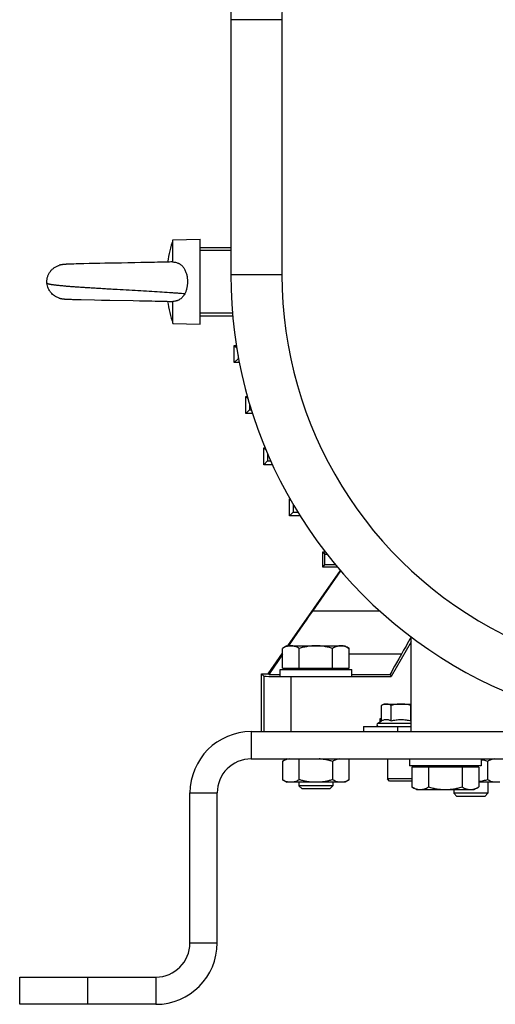
# Model space of a CAD drawing. Units: millimetres. Extents: x -1282 to 2074, y -690 to 895.
# Drawn here: x -85 to 55, y -137 to 152 of the extents above; entities that cross this region are included whole.
import ezdxf

# ---------------------------------------------------------------- set-up
doc = ezdxf.new("R2010")
doc.units = ezdxf.units.MM
doc.header["$LTSCALE"] = 19.36
doc.layers.get('0').update_dxf_attribs({"linetype": 'CONTINUOUS'})

msp = doc.modelspace()

# ---------------------------------------------------------------- linework, layer by layer
at = {"color": 7, "linetype": 'CONTINUOUS'}
for p, q in [((-22.56, 151.65), (-22.56, 76.77)), ((-39.56, 87.06), (-31.56, 87.27)), ((-39.56, 80.56), (-39.56, 87.06)), ((-31.56, 62.27), (-31.56, 87.27)), ((-31.56, 84.82), (-22.56, 84.82)), ((-72.93, 79.58), (-72.96, 79.57)), ((-71.65, 79.82), (-71.72, 79.81)), ((-71.61, 79.82), (-71.68, 79.82)), ((-71.57, 79.83), (-71.65, 79.82)), ((-71.53, 79.83), (-71.61, 79.82)), ((-71.49, 79.84), (-71.57, 79.83)), ((-71.45, 79.84), (-71.53, 79.83)), ((-71.45, 79.84), (-71.49, 79.84)), ((-71.37, 79.85), (-71.45, 79.84)), ((-71.33, 79.85), (-71.41, 79.84)), ((-71.29, 79.85), (-71.37, 79.85)), ((-71.21, 79.86), (-71.29, 79.85)), ((-71.13, 79.86), (-71.21, 79.86)), ((-71, 79.87), (-71.13, 79.86)), ((-70.87, 79.88), (-71, 79.87)), ((-70.65, 79.89), (-70.87, 79.88)), ((-69.81, 79.92), (-70.65, 79.89)), ((-69.19, 79.95), (-69.81, 79.92)), ((-68.62, 79.97), (-69.19, 79.95)), ((-67.96, 79.99), (-68.62, 79.97)), ((-67.09, 80.01), (-67.96, 79.99)), ((-65.73, 80.04), (-67.09, 80.01)), ((-64.11, 80.08), (-65.73, 80.04)), ((-62.67, 80.11), (-64.11, 80.08)), ((-60.99, 80.15), (-62.67, 80.11)), ((-59.6, 80.17), (-60.99, 80.15)), ((-57.43, 80.21), (-59.6, 80.17)), ((-55.21, 80.25), (-57.43, 80.21)), ((-55.02, 80.26), (-55.21, 80.25)), ((-54.84, 80.26), (-55.02, 80.26)), ((-54.65, 80.26), (-54.84, 80.26)), ((-52.79, 80.3), (-54.65, 80.26)), ((-52.6, 80.3), (-52.79, 80.3)), ((-52.41, 80.3), (-52.6, 80.3)), ((-52.23, 80.31), (-52.41, 80.3)), ((-50.75, 80.33), (-52.23, 80.31)), ((-48.76, 80.37), (-50.93, 80.33)), ((-47.18, 80.4), (-48.94, 80.37)), ((-45.99, 80.42), (-47.18, 80.4)), ((-45.01, 80.44), (-45.99, 80.42)), ((-43.91, 80.47), (-45.01, 80.44)), ((-43.16, 80.48), (-44.07, 80.46)), ((-42.44, 80.5), (-43.16, 80.48)), ((-41.75, 80.51), (-42.44, 80.5)), ((-41.1, 80.53), (-41.75, 80.51)), ((-40.6, 80.54), (-41.1, 80.53)), ((-40.13, 80.56), (-40.6, 80.54)), ((-39.66, 80.57), (-40.13, 80.56)), ((-72.98, 69.98), (-72.95, 69.97)), ((-71.46, 69.71), (-71.32, 69.7)), ((-71.46, 69.71), (-71.42, 69.7)), ((-71.37, 69.7), (-71.22, 69.69)), ((-71.27, 69.69), (-71.12, 69.68)), ((-71.17, 69.69), (-71.02, 69.68)), ((-71.07, 69.68), (-70.92, 69.67)), ((-70.97, 69.67), (-70.81, 69.67)), ((-70.86, 69.67), (-70.64, 69.66)), ((-70.75, 69.66), (-70.11, 69.64)), ((-70.26, 69.64), (-69.43, 69.61)), ((-69.7, 69.62), (-69.05, 69.59)), ((-69.34, 69.61), (-68.73, 69.58)), ((-68.95, 69.59), (-68.4, 69.57)), ((-68.63, 69.58), (-67.92, 69.56)), ((-68.28, 69.57), (-67.41, 69.54)), ((-67.67, 69.55), (-66.5, 69.52)), ((-66.5, 69.52), (-62.6, 69.43)), ((-62.6, 69.43), (-60.58, 69.39)), ((-60.58, 69.39), (-58.09, 69.35)), ((-58.09, 69.35), (-51.24, 69.22)), ((-51.24, 69.22), (-49.42, 69.19)), ((-49.42, 69.19), (-47.82, 69.16)), ((-47.99, 69.16), (-46.62, 69.14)), ((-46.79, 69.14), (-45.78, 69.12)), ((-45.78, 69.12), (-44.81, 69.1)), ((-44.81, 69.1), (-44.02, 69.08)), ((-44.02, 69.08), (-43.27, 69.07)), ((-43.27, 69.07), (-42.54, 69.05)), ((-42.55, 69.05), (-41.85, 69.03)), ((-41.85, 69.03), (-41.2, 69.02)), ((-41.2, 69.02), (-40.7, 69)), ((-40.7, 69), (-40.22, 68.99)), ((-39.56, 62.48), (-39.56, 68.98)), ((-31.56, 64.72), (-22.01, 64.72)), ((-39.56, 62.48), (-31.56, 62.27)), ((-21.54, 51.07), (-21.54, 56.07)), ((-21.54, 56.07), (-20.81, 55.35)), ((-21.54, 56.07), (-20.93, 56.07)), ((-21.54, 51.07), (-20.43, 52.18)), ((-20.43, 53.1), (-20.43, 52.18)), ((-20.43, 52.18), (-20.26, 52.18)), ((-20.05, 51.07), (-21.54, 51.07)), ((-18.17, 36.07), (-18.17, 41.07)), ((-18.17, 41.07), (-17.49, 40.39)), ((-18.17, 41.07), (-17.67, 41.07)), ((-17.06, 38.95), (-17.06, 37.18)), ((-18.17, 36.07), (-17.06, 37.18)), ((-16.17, 36.07), (-18.17, 36.07)), ((-17.06, 37.18), (-16.53, 37.18)), ((-12.86, 21.07), (-12.86, 26.07)), ((-12.86, 26.07), (-12.26, 25.47)), ((-12.86, 26.07), (-12.51, 26.07)), ((-11.75, 24.24), (-11.75, 22.18)), ((-12.86, 21.07), (-11.75, 22.18)), ((-10.33, 21.07), (-12.86, 21.07)), ((-11.75, 22.18), (-10.83, 22.19)), ((-5.34, 11.07), (-5, 10.73)), ((-5.34, 6.07), (-5.34, 11.07)), ((-5.34, 11.07), (-5.19, 11.07)), ((-4.22, 9.39), (-4.23, 7.18)), ((-5.34, 6.07), (-4.23, 7.18)), ((-2.21, 6.07), (-5.34, 6.07)), ((-4.23, 7.18), (-2.89, 7.19)), ((4.45, -4.48), (5.1, -5.13)), ((4.45, -8.98), (4.45, -4.48)), ((4.45, -4.48), (5.15, -4.48)), ((5.1, -8.32), (5.1, -5.13)), ((5.1, -5.13), (5.66, -5.14)), ((4.45, -8.98), (5.1, -8.32)), ((8.21, -8.3), (5.1, -8.32)), ((-5.83, -32.04), (9.63, -9.97)), ((9.7, -10.05), (1.44, -21.84)), ((8.78, -8.98), (4.45, -8.98)), ((30.44, -30.86), (24.56, -41.04)), ((30.44, -57.23), (30.44, -29.48)), ((-11.56, -40.23), (-7.38, -34.25)), ((-6.06, -32.04), (-7.38, -32.8)), ((-7.38, -38.64), (-7.38, -32.8)), ((-6.06, -32.04), (10.94, -32.04)), ((-2.47, -38.64), (-2.47, -32.8)), ((7.35, -38.64), (7.35, -32.8)), ((10.94, -32.04), (12.25, -32.8)), ((12.25, -38.64), (12.25, -32.8)), ((27.54, -34.48), (27.55, -34.45)), ((-13.56, -40.23), (-12.82, -40.97)), ((-13.56, -57.23), (-13.56, -40.23)), ((-13.56, -40.23), (-11.56, -40.23)), ((-11.29, -40.47), (-11.56, -40.23)), ((-8.06, -41.04), (-8.06, -39.04)), ((-8.06, -39.04), (12.94, -39.04)), ((-7.38, -38.64), (12.25, -38.64)), ((-5.66, -38.64), (-5.66, -39.04)), ((10.54, -38.64), (10.54, -39.04)), ((12.94, -41.04), (12.94, -39.04)), ((-4.82, -41.04), (24.56, -41.04)), ((24.22, -40.47), (24.56, -41.04)), ((22.44, -49.13), (21.66, -49.57)), ((21.66, -54.09), (21.66, -49.57)), ((22.44, -49.13), (30.44, -49.13)), ((24.55, -54.09), (24.55, -49.57)), ((30.32, -54.09), (30.32, -49.57)), ((20.61, -54.7), (21.66, -54.09)), ((21.66, -53.95), (21.21, -53.5)), ((21.66, -53.5), (21.21, -53.5)), ((21.21, -53.5), (21.21, -54.35)), ((16.44, -55.73), (30.44, -55.73)), ((16.44, -55.73), (16.44, -57.23)), ((-16.56, -65.23), (237.44, -65.23)), ((-6.12, -65.23), (-7.38, -65.95)), ((-7.38, -65.95), (-7.38, -71.35)), ((-2.47, -71.35), (-2.47, -65.23)), ((7.35, -65.95), (7.35, -71.35)), ((12.25, -71.35), (12.25, -65.23)), ((23.44, -65.23), (23.44, -71.11)), ((29.94, -65.23), (29.94, -67.23)), ((50.94, -65.23), (50.94, -67.23)), ((52.85, -65.95), (52.85, -71.35)), ((50.94, -67.23), (29.94, -67.23)), ((50.25, -67.63), (30.62, -67.63)), ((30.62, -67.63), (30.62, -73.47)), ((31.44, -67.23), (31.44, -67.63)), ((32.34, -67.63), (32.34, -67.23)), ((35.53, -67.63), (35.53, -73.47)), ((45.35, -67.63), (45.35, -73.47)), ((48.54, -67.63), (48.54, -67.23)), ((50.25, -67.63), (50.25, -73.47)), ((-7.38, -71.35), (-6.12, -72.08)), ((10.99, -72.08), (-6.12, -72.08)), ((-2.56, -72.08), (-2.56, -73.12)), ((7.44, -72.08), (7.44, -73.12)), ((12.25, -71.35), (10.99, -72.08)), ((30.62, -71.11), (23.44, -71.11)), ((24.05, -71.73), (23.44, -71.11)), ((30.62, -71.73), (24.05, -71.73)), ((56.49, -72.08), (50.25, -72.08)), ((52.94, -72.08), (52.94, -75.31)), ((-1.64, -74.04), (-2.56, -73.12)), ((7.44, -73.12), (-2.56, -73.12)), ((6.52, -74.04), (-1.64, -74.04)), ((6.52, -74.04), (7.44, -73.12)), ((31.94, -74.23), (30.62, -73.47)), ((31.94, -74.23), (48.94, -74.23)), ((42.94, -74.23), (42.94, -75.31)), ((48.94, -74.23), (50.25, -73.47)), ((-26.56, -119.23), (-26.56, -75.23)), ((52.94, -75.31), (42.94, -75.31)), ((43.86, -76.23), (42.94, -75.31)), ((52.02, -76.23), (43.86, -76.23)), ((52.02, -76.23), (52.94, -75.31)), ((-84.56, -137.23), (-84.56, -129.23)), ((-44.56, -137.23), (-84.56, -137.23))]:
    msp.add_line(p, q, dxfattribs=at)
at = {"color": 9, "linetype": 'CONTINUOUS'}
for p, q in [((-7.56, 151.65), (-22.56, 151.65)), ((-7.56, 151.65), (-7.56, 76.77)), ((-22.56, 83.94), (-31.56, 83.94)), ((-7.56, 76.77), (-22.56, 76.77)), ((-31.56, 65.6), (-22.09, 65.6)), ((21.21, -21.84), (1.44, -21.84)), ((12.25, -34.45), (27.55, -34.45)), ((27.54, -34.48), (12.25, -34.48)), ((-12.82, -40.97), (-12.82, -57.23)), ((-11.29, -40.47), (-8.06, -40.47)), ((-4.82, -57.23), (-4.82, -41.04)), ((12.94, -40.47), (24.22, -40.47)), ((20.61, -54.7), (30.44, -54.7)), ((-16.56, -57.23), (-16.56, -65.23)), ((26.44, -55.73), (26.44, -57.23)), ((-34.56, -75.23), (-26.56, -75.23)), ((-34.56, -119.23), (-26.56, -119.23)), ((-64.56, -137.23), (-64.56, -129.23)), ((-44.56, -129.23), (-44.56, -137.23))]:
    msp.add_line(p, q, dxfattribs=at)
at = {"color": 3, "linetype": 'CONTINUOUS'}
for p, q in [((-16.56, -57.23), (237.44, -57.23)), ((-34.56, -119.23), (-34.56, -75.23)), ((-84.56, -129.23), (-44.56, -129.23))]:
    msp.add_line(p, q, dxfattribs=at)
at = {"color": 7, "linetype": 'CONTINUOUS'}
for points in [[(-72.87, 79.6), (-72.9, 79.59), (-72.93, 79.58)], [(-71.76, 79.81), (-71.8, 79.8), (-71.84, 79.8), (-71.88, 79.79), (-71.92, 79.79), (-71.96, 79.78), (-72, 79.78), (-72.04, 79.77), (-72.08, 79.76), (-72.12, 79.76), (-72.16, 79.75), (-72.2, 79.74), (-72.24, 79.74), (-72.28, 79.73), (-72.32, 79.72), (-72.36, 79.72), (-72.39, 79.71), (-72.43, 79.7), (-72.46, 79.7), (-72.5, 79.69), (-72.53, 79.68), (-72.56, 79.67), (-72.6, 79.67), (-72.63, 79.66), (-72.66, 79.65), (-72.69, 79.65), (-72.72, 79.64), (-72.75, 79.63), (-72.78, 79.62), (-72.81, 79.62), (-72.84, 79.61), (-72.87, 79.6)], [(-71.72, 79.81), (-71.76, 79.81), (-71.8, 79.8), (-71.84, 79.8), (-71.88, 79.79), (-71.92, 79.79), (-71.96, 79.78), (-72, 79.78), (-72.04, 79.77), (-72.08, 79.76)], [(-72.95, 69.97), (-72.91, 69.96), (-72.88, 69.95), (-72.84, 69.94), (-72.8, 69.93), (-72.76, 69.92)], [(-72.88, 69.95), (-72.84, 69.94), (-72.8, 69.93), (-72.76, 69.92), (-72.73, 69.91), (-72.69, 69.9), (-72.65, 69.89), (-72.61, 69.88), (-72.57, 69.87), (-72.53, 69.86), (-72.48, 69.85), (-72.44, 69.84), (-72.4, 69.84), (-72.35, 69.83), (-72.31, 69.82), (-72.26, 69.81), (-72.21, 69.8), (-72.17, 69.79), (-72.12, 69.79), (-72.07, 69.78), (-72.02, 69.77), (-71.97, 69.76), (-71.92, 69.76), (-71.88, 69.75), (-71.83, 69.74), (-71.78, 69.74), (-71.73, 69.73), (-71.69, 69.73), (-71.64, 69.72), (-71.6, 69.72), (-71.51, 69.71)], [(-72.73, 69.91), (-72.69, 69.9), (-72.65, 69.89), (-72.61, 69.88)], [(-72.57, 69.87), (-72.53, 69.86), (-72.48, 69.85), (-72.44, 69.84), (-72.4, 69.84), (-72.35, 69.83), (-72.31, 69.82), (-72.26, 69.81)], [(-72.22, 69.8), (-72.17, 69.79), (-72.12, 69.79), (-72.07, 69.78), (-72.02, 69.77), (-71.97, 69.76), (-71.92, 69.76), (-71.88, 69.75), (-71.83, 69.74)], [(-71.78, 69.74), (-71.73, 69.73), (-71.69, 69.73), (-71.64, 69.72), (-71.6, 69.72), (-71.56, 69.72), (-71.46, 69.71)], [(-40.22, 68.99), (-39.77, 68.98), (-39.67, 68.98)]]:
    msp.add_lwpolyline(points, dxfattribs=at)
for centre, radius, start, end in [((110.44, 151.65), 133, 110.2127, 180), ((-2.8, 74.77), 38.76, 161.5149, 171.4588), ((110.44, 76.77), 133, 180, 295.1683), ((-2.8, 74.77), 38.76, 188.5414, 198.4851), ((-39.65, 69.42), 0.45, 268.4738, 281.7362), ((20.89, -55.18), 0.55, 120, 270), ((-16.56, -75.23), 10, 90, 180), ((-44.56, -119.23), 18, 270, 360)]:
    msp.add_arc(centre, radius, start, end, dxfattribs=at)
at = {"color": 9, "linetype": 'CONTINUOUS'}
for centre, start, end in [((110.44, 151.65), 112.944, 180), ((110.44, 76.77), 180, 243.3356)]:
    msp.add_arc(centre, 118, start, end, dxfattribs=at)
at = {"color": 3, "linetype": 'CONTINUOUS'}
for centre, radius, start, end in [((-16.56, -75.23), 18, 90, 180), ((-44.56, -119.23), 10, 270, 360)]:
    msp.add_arc(centre, radius, start, end, dxfattribs=at)
at = {"color": 7, "linetype": 'CONTINUOUS'}
for centre, major_axis, ratio, start_param, end_param in [((1.73, -21.84), (12.61, 18), 0.010723, -4.70488, -4.101922), ((34.97, -21.84), (10.39, 18), 0.007558, -4.271141, -3.931354), ((2.71, -20.47), (14.01, 20), 0.010723, -3.923367, -3.14281), ((35.77, -20.47), (11.55, 20), 0.007558, -3.931354, -3.145956), ((-4.82, -40.97), (8, 0), 0.008727, -3.132866, -1.570796)]:
    msp.add_ellipse(centre, major_axis=major_axis, ratio=ratio, start_param=start_param, end_param=end_param, dxfattribs=at)
for points, knots in [([(-76.54, 74.33), (-76.56, 74.48), (-76.57, 74.78), (-76.55, 75.22), (-76.49, 75.65), (-76.37, 76.22), (-76.12, 76.89), (-75.77, 77.5), (-75.43, 77.96), (-75.14, 78.27), (-74.83, 78.56), (-74.5, 78.83), (-74.15, 79.06), (-73.77, 79.27), (-73.37, 79.44), (-73.1, 79.53), (-72.96, 79.57)], [0, 0, 0, 0, 0.065552, 0.129992, 0.193547, 0.256413, 0.380592, 0.503672, 0.565093, 0.626508, 0.687995, 0.749642, 0.811542, 0.873806, 0.93657, 1, 1, 1, 1]), ([(-39.66, 80.57), (-39.65, 80.57), (-39.62, 80.57), (-39.59, 80.57), (-39.56, 80.56)], [0, 0, 0, 0, 0.248886, 1, 1, 1, 1]), ([(-39.56, 80.56), (-39.39, 80.56), (-39.05, 80.53), (-38.55, 80.43), (-38.15, 80.29), (-37.85, 80.15), (-37.56, 79.99), (-37.22, 79.76), (-36.85, 79.43), (-36.53, 79.06), (-36.25, 78.65), (-36.01, 78.22), (-35.81, 77.76), (-35.65, 77.29), (-35.51, 76.8), (-35.41, 76.3), (-35.32, 75.63), (-35.29, 75.11), (-35.29, 74.77)], [0, 0, 0, 0, 0.063728, 0.127069, 0.18983, 0.220978, 0.251961, 0.313465, 0.374608, 0.435651, 0.496833, 0.558331, 0.620254, 0.682645, 0.745491, 0.808744, 0.872322, 1, 1, 1, 1]), ([(-72.98, 69.98), (-73.22, 70.05), (-73.57, 70.18), (-74.01, 70.41), (-74.42, 70.66), (-74.91, 71.04), (-75.34, 71.48), (-75.64, 71.87), (-75.91, 72.28), (-76.19, 72.84), (-76.43, 73.56), (-76.52, 74.07), (-76.54, 74.33)], [0, 0, 0, 0, 0.124286, 0.186079, 0.247712, 0.370678, 0.493756, 0.555535, 0.617544, 0.742514, 0.869613, 1, 1, 1, 1]), ([(-35.29, 74.77), (-35.29, 74.62), (-35.3, 74.3), (-35.33, 73.83), (-35.39, 73.37), (-35.48, 72.91), (-35.59, 72.46), (-35.73, 72.02), (-35.89, 71.59), (-36.03, 71.32), (-36.1, 71.18)], [0, 0, 0, 0, 0.126763, 0.253331, 0.379518, 0.505154, 0.630097, 0.75424, 0.877535, 1, 1, 1, 1]), ([(-36.1, 71.18), (-36.18, 71.03), (-36.36, 70.72), (-36.69, 70.3), (-37.06, 69.92), (-37.41, 69.65), (-37.72, 69.46), (-37.96, 69.34), (-38.21, 69.24), (-38.47, 69.15), (-38.74, 69.08), (-39.1, 69.02), (-39.38, 68.99), (-39.56, 68.98)], [0, 0, 0, 0, 0.123587, 0.246615, 0.369598, 0.493162, 0.555388, 0.617958, 0.680892, 0.744177, 0.807789, 0.871681, 1, 1, 1, 1]), ([(-4.92, -32.04), (-5.03, -32.04), (-5.24, -32.05), (-5.55, -32.09), (-5.86, -32.16), (-6.27, -32.28), (-6.79, -32.48), (-7.18, -32.69), (-7.38, -32.8)], [0, 0, 0, 0, 0.119944, 0.240516, 0.36228, 0.485687, 0.738449, 1, 1, 1, 1]), ([(-2.47, -32.8), (-2.67, -32.69), (-3.06, -32.48), (-3.57, -32.28), (-3.99, -32.16), (-4.3, -32.09), (-4.61, -32.05), (-4.82, -32.04), (-4.92, -32.04)], [0, 0, 0, 0, 0.26155, 0.514311, 0.637719, 0.759483, 0.880056, 1, 1, 1, 1]), ([(2.44, -32.04), (2.02, -32.04), (1.19, -32.08), (-0.05, -32.23), (-1.27, -32.48), (-2.07, -32.69), (-2.47, -32.8)], [0, 0, 0, 0, 0.249984, 0.499977, 0.749982, 1, 1, 1, 1]), ([(7.35, -32.8), (6.95, -32.69), (6.14, -32.48), (4.92, -32.23), (3.68, -32.08), (2.85, -32.04), (2.44, -32.04)], [0, 0, 0, 0, 0.250017, 0.500021, 0.750014, 1, 1, 1, 1]), ([(9.8, -32.04), (9.69, -32.04), (9.49, -32.05), (9.17, -32.09), (8.86, -32.16), (8.45, -32.28), (7.94, -32.48), (7.54, -32.69), (7.35, -32.8)], [0, 0, 0, 0, 0.119944, 0.240516, 0.36228, 0.485687, 0.738449, 1, 1, 1, 1]), ([(12.25, -32.8), (12.06, -32.69), (11.66, -32.48), (11.15, -32.28), (10.73, -32.16), (10.42, -32.09), (10.11, -32.05), (9.9, -32.04), (9.8, -32.04)], [0, 0, 0, 0, 0.26155, 0.514311, 0.637719, 0.759483, 0.880056, 1, 1, 1, 1]), ([(23.11, -49.13), (22.99, -49.13), (22.74, -49.15), (22.37, -49.24), (22.01, -49.38), (21.78, -49.51), (21.66, -49.57)], [0, 0, 0, 0, 0.240402, 0.485499, 0.738354, 1, 1, 1, 1]), ([(24.55, -49.57), (24.44, -49.51), (24.2, -49.38), (23.84, -49.24), (23.48, -49.15), (23.23, -49.13), (23.11, -49.13)], [0, 0, 0, 0, 0.261646, 0.514501, 0.759598, 1, 1, 1, 1]), ([(27.44, -49.13), (27.19, -49.13), (26.7, -49.15), (25.98, -49.24), (25.26, -49.38), (24.79, -49.51), (24.55, -49.57)], [0, 0, 0, 0, 0.249988, 0.499981, 0.749985, 1, 1, 1, 1]), ([(30.32, -49.57), (30.09, -49.51), (29.62, -49.38), (28.9, -49.24), (28.17, -49.15), (27.68, -49.13), (27.44, -49.13)], [0, 0, 0, 0, 0.250015, 0.500019, 0.750012, 1, 1, 1, 1]), ([(21.66, -54.09), (21.78, -54.03), (22.01, -53.9), (22.37, -53.76), (22.74, -53.67), (23.11, -53.64), (23.48, -53.67), (23.84, -53.76), (24.2, -53.9), (24.44, -54.03), (24.55, -54.09)], [0, 0, 0, 0, 0.130824, 0.257251, 0.3798, 0.5, 0.6202, 0.742749, 0.869176, 1, 1, 1, 1]), ([(24.55, -54.09), (24.79, -54.03), (25.26, -53.9), (25.98, -53.76), (26.7, -53.67), (27.19, -53.65), (27.44, -53.65)], [0, 0, 0, 0, 0.250016, 0.500021, 0.750014, 1, 1, 1, 1]), ([(27.44, -53.65), (27.68, -53.65), (28.17, -53.67), (28.9, -53.76), (29.62, -53.9), (30.09, -54.03), (30.32, -54.09)], [0, 0, 0, 0, 0.249986, 0.499979, 0.749984, 1, 1, 1, 1]), ([(-5.41, -65.23), (-5.58, -65.25), (-5.91, -65.32), (-6.41, -65.48), (-6.9, -65.69), (-7.22, -65.86), (-7.38, -65.95)], [0, 0, 0, 0, 0.240833, 0.487074, 0.740021, 1, 1, 1, 1]), ([(7.35, -65.95), (7.02, -65.86), (6.38, -65.69), (5.4, -65.47), (4.41, -65.31), (3.74, -65.25), (3.41, -65.23)], [0, 0, 0, 0, 0.250008, 0.50001, 0.750007, 1, 1, 1, 1]), ([(9.31, -65.23), (9.15, -65.25), (8.81, -65.32), (8.31, -65.48), (7.82, -65.69), (7.5, -65.86), (7.35, -65.95)], [0, 0, 0, 0, 0.240833, 0.487074, 0.740021, 1, 1, 1, 1]), ([(52.85, -65.95), (52.69, -65.91), (52.06, -65.73), (51.42, -65.58), (50.94, -65.49)], [0, 0, 0, 0, 0.250034, 1, 1, 1, 1]), ([(54.81, -65.23), (54.65, -65.25), (54.31, -65.32), (53.81, -65.48), (53.32, -65.69), (53, -65.86), (52.85, -65.95)], [0, 0, 0, 0, 0.240833, 0.487074, 0.740021, 1, 1, 1, 1]), ([(-5.41, -72.08), (-5.58, -72.05), (-5.91, -71.99), (-6.41, -71.83), (-6.9, -71.61), (-7.22, -71.44), (-7.38, -71.35)], [0, 0, 0, 0, 0.240833, 0.487074, 0.740021, 1, 1, 1, 1]), ([(-2.47, -71.35), (-2.63, -71.44), (-2.95, -71.61), (-3.44, -71.83), (-3.93, -71.99), (-4.27, -72.05), (-4.44, -72.08)], [0, 0, 0, 0, 0.259979, 0.512926, 0.759167, 1, 1, 1, 1]), ([(1.47, -72.08), (1.13, -72.06), (0.47, -71.99), (-0.52, -71.83), (-1.5, -71.62), (-2.15, -71.44), (-2.47, -71.35)], [0, 0, 0, 0, 0.249993, 0.49999, 0.749992, 1, 1, 1, 1]), ([(7.35, -71.35), (7.02, -71.44), (6.38, -71.62), (5.4, -71.83), (4.41, -71.99), (3.74, -72.06), (3.41, -72.08)], [0, 0, 0, 0, 0.250008, 0.50001, 0.750007, 1, 1, 1, 1]), ([(9.31, -72.08), (9.15, -72.05), (8.81, -71.99), (8.31, -71.83), (7.82, -71.61), (7.5, -71.44), (7.35, -71.35)], [0, 0, 0, 0, 0.240833, 0.487074, 0.740021, 1, 1, 1, 1]), ([(12.25, -71.35), (12.09, -71.44), (11.78, -71.61), (11.29, -71.83), (10.79, -71.99), (10.45, -72.05), (10.28, -72.08)], [0, 0, 0, 0, 0.259979, 0.512926, 0.759167, 1, 1, 1, 1]), ([(52.85, -71.35), (52.42, -71.47), (51.56, -71.7), (50.69, -71.86), (50.25, -71.93)], [0, 0, 0, 0, 0.500015, 1, 1, 1, 1]), ([(54.81, -72.08), (54.65, -72.05), (54.31, -71.99), (53.81, -71.83), (53.32, -71.61), (53, -71.44), (52.85, -71.35)], [0, 0, 0, 0, 0.240833, 0.487074, 0.740021, 1, 1, 1, 1]), ([(30.62, -73.47), (30.82, -73.58), (31.21, -73.79), (31.73, -73.99), (32.14, -74.11), (32.45, -74.18), (32.76, -74.22), (32.97, -74.23), (33.08, -74.23)], [0, 0, 0, 0, 0.26155, 0.514311, 0.637719, 0.759483, 0.880056, 1, 1, 1, 1]), ([(33.08, -74.23), (33.18, -74.23), (33.39, -74.22), (33.7, -74.18), (34.01, -74.11), (34.43, -73.99), (34.94, -73.79), (35.33, -73.58), (35.53, -73.47)], [0, 0, 0, 0, 0.119944, 0.240516, 0.36228, 0.485687, 0.738449, 1, 1, 1, 1]), ([(35.53, -73.47), (35.93, -73.58), (36.73, -73.79), (37.95, -74.04), (39.19, -74.19), (40.02, -74.23), (40.44, -74.23)], [0, 0, 0, 0, 0.250017, 0.500021, 0.750014, 1, 1, 1, 1]), ([(40.44, -74.23), (40.85, -74.23), (41.68, -74.19), (42.92, -74.04), (44.14, -73.79), (44.95, -73.58), (45.35, -73.47)], [0, 0, 0, 0, 0.249984, 0.499977, 0.749982, 1, 1, 1, 1]), ([(45.35, -73.47), (45.54, -73.58), (45.94, -73.79), (46.45, -73.99), (46.86, -74.11), (47.17, -74.18), (47.49, -74.22), (47.69, -74.23), (47.8, -74.23)], [0, 0, 0, 0, 0.26155, 0.514311, 0.637719, 0.759483, 0.880056, 1, 1, 1, 1]), ([(47.8, -74.23), (47.9, -74.23), (48.11, -74.22), (48.42, -74.18), (48.73, -74.11), (49.15, -73.99), (49.66, -73.79), (50.06, -73.58), (50.25, -73.47)], [0, 0, 0, 0, 0.119944, 0.240516, 0.36228, 0.485687, 0.738449, 1, 1, 1, 1])]:
    msp.add_open_spline(points, degree=3, knots=knots, dxfattribs=at)
at = {"color": 9, "linetype": 'CONTINUOUS'}
msp.add_open_spline([(-36.1, 71.18), (-36.42, 71.22), (-37.09, 71.28), (-38.16, 71.37), (-39.33, 71.46), (-41.09, 71.59), (-43.49, 71.75), (-46.57, 71.93), (-49.87, 72.12), (-53.3, 72.31), (-56.21, 72.48), (-58.54, 72.61), (-60.25, 72.71), (-61.94, 72.81), (-63.58, 72.91), (-65.16, 73.01), (-66.68, 73.11), (-68.12, 73.21), (-69.47, 73.31), (-70.73, 73.41), (-71.71, 73.5), (-72.45, 73.57), (-72.95, 73.62), (-73.43, 73.67), (-73.87, 73.72), (-74.28, 73.77), (-74.66, 73.82), (-75.01, 73.87), (-75.32, 73.91), (-75.56, 73.95), (-75.73, 73.99), (-75.85, 74.02), (-75.96, 74.04), (-76.06, 74.07), (-76.15, 74.11), (-76.23, 74.14), (-76.3, 74.17), (-76.36, 74.21), (-76.41, 74.23), (-76.44, 74.25), (-76.46, 74.27), (-76.48, 74.28), (-76.5, 74.29), (-76.51, 74.3), (-76.52, 74.31), (-76.53, 74.31), (-76.53, 74.32), (-76.53, 74.32), (-76.54, 74.32), (-76.54, 74.32), (-76.54, 74.33), (-76.54, 74.33), (-76.54, 74.33), (-76.54, 74.33), (-76.54, 74.33), (-76.54, 74.33)], degree=3, knots=[0, 0, 0, 0, 0.023686, 0.050118, 0.079134, 0.110568, 0.179978, 0.256654, 0.338696, 0.424055, 0.510572, 0.553575, 0.596035, 0.63767, 0.678207, 0.717372, 0.754899, 0.790522, 0.823997, 0.855101, 0.883624, 0.896857, 0.909373, 0.921148, 0.932161, 0.942388, 0.951807, 0.960397, 0.968152, 0.975076, 0.97823, 0.98118, 0.98393, 0.986485, 0.98885, 0.991021, 0.99299, 0.994747, 0.996277, 0.996953, 0.997568, 0.998119, 0.998603, 0.99902, 0.999366, 0.999512, 0.99964, 0.999749, 0.999838, 0.999909, 0.999959, 0.999977, 0.99999, 0.999997, 1, 1, 1, 1], dxfattribs=at)

doc.saveas('drawing.dxf')
